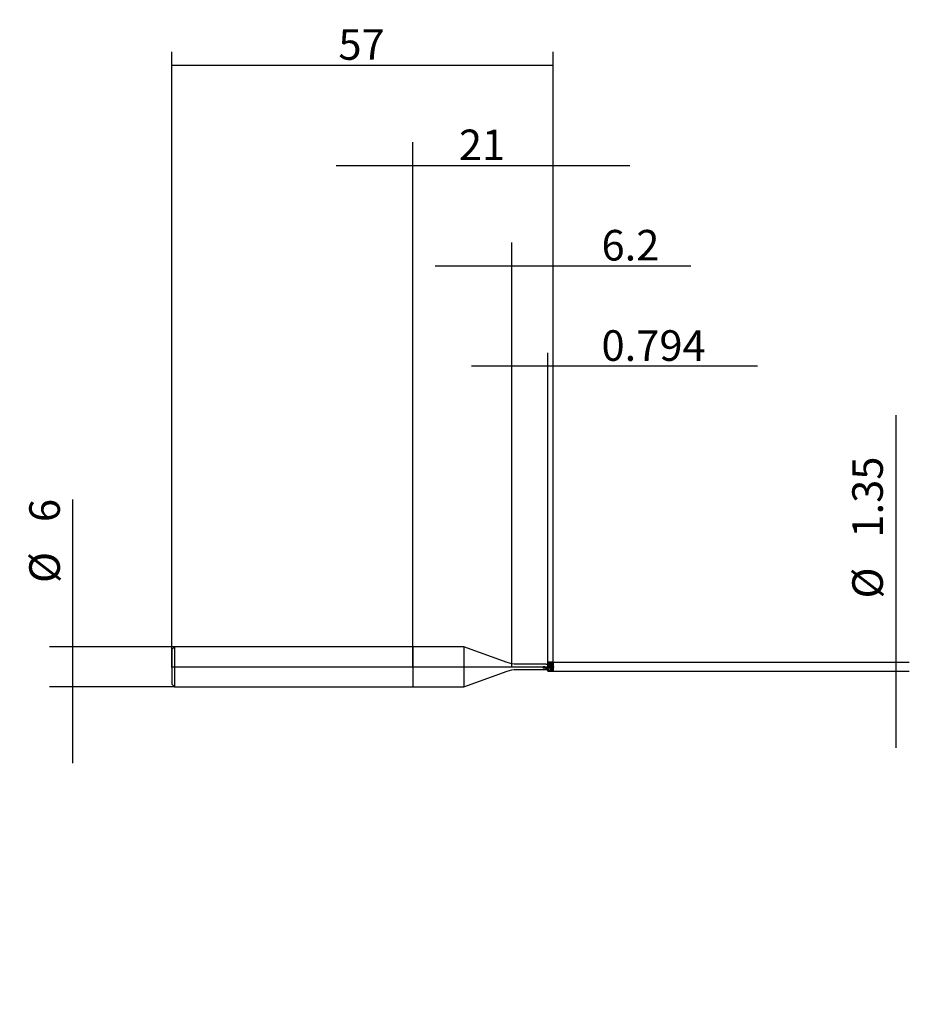
# Model space of a CAD drawing. Extents: x -59 to 74, y -50 to 97.
import ezdxf
from ezdxf.lldxf.tags import DXFTag

# ---------------------------------------------------------------- set-up
doc = ezdxf.new("R2010")
doc.units = 0
for name, color, linetype in [('1', 4, 'Continuous'), ('2', 7, 'Continuous'), ('4', 2, 'CENTER'), ('CUT', 1, 'Continuous'), ('SK1', 4, 'Continuous'), ('SK2', 7, 'Continuous'), ('SK4', 2, 'CENTER'), ('SK6', 5, 'Continuous')]:
    doc.layers.add(name, color=color, linetype=linetype)
doc.styles.add('SIMPLEX', font='simplex')
tags = doc.linetypes.add('CENTER', pattern=[25.4, 12.7, -6.35, 0, -6.35]).pattern_tags.tags
tags[10:11] = [DXFTag(74, 4), DXFTag(75, 0), DXFTag(340, '0'), DXFTag(46, 0.0), DXFTag(50, 0.0), DXFTag(44, 0.0), DXFTag(45, 0.0)]
tags[8:9] = [DXFTag(74, 4), DXFTag(75, 0), DXFTag(340, '0'), DXFTag(46, 0.0), DXFTag(50, 0.0), DXFTag(44, 0.0), DXFTag(45, 0.0)]
tags[6:7] = [DXFTag(74, 4), DXFTag(75, 0), DXFTag(340, '0'), DXFTag(46, 0.0), DXFTag(50, 0.0), DXFTag(44, 0.0), DXFTag(45, 0.0)]
tags[4:5] = [DXFTag(74, 4), DXFTag(75, 0), DXFTag(340, '0'), DXFTag(46, 0.0), DXFTag(50, 0.0), DXFTag(44, 0.0), DXFTag(45, 0.0)]
doc.dimstyles.get("Standard").update_dxf_attribs({"dimtxt": 0.18, "dimasz": 0.18, "dimexe": 0.18, "dimexo": 0.0625, "dimgap": 0.09, "dimtad": 0, "dimtih": 1, "dimtoh": 1, "dimdec": 4, "dimzin": 0, "dimdsep": 46, "dimtxsty": 'Standard', "dimcen": 0.09, "dimadec": 0, "dimazin": 0, "dimtfac": 1, "dimtdec": 4, "dimtofl": 0, "dimtmove": 0, "dimatfit": 3, "dimfxl": 1, "dimtolj": 1, "dimtzin": 0, "dimarcsym": 0})

# ---------------------------------------------------------------- blocks, each defined once
blk = doc.blocks.new('_D0')
at = {"layer": '2'}
for p, q in [((0, 0), (0, 78.43)), ((21, 0), (21, 78.43)), ((-11.425, 74.93), (32.425, 74.93))]:
    blk.add_line(p, q, dxfattribs=at)
for points in [[(0, 74.93), (-4.569998, 74.328348), (-4.570002, 75.531652), (0, 74.93)], [(21, 74.93), (25.569998, 75.531652), (25.570002, 74.328348), (21, 74.93)]]:
    blk.add_solid(points, dxfattribs=at)
at = {"layer": '2', "insert": (6.891604, 75.739271), "char_height": 4.57, "attachment_point": 7, "line_spacing_factor": 0.903614, "style": 'SIMPLEX'}
blk.add_mtext('\\W01.000;\\Fsimplex.shx;21', dxfattribs=at)
blk = doc.blocks.new('_D1')
at = {"layer": '2'}
for p, q in [((72.2125, 37.630583), (72.2125, -12.1)), ((21, 0.675), (74.2125, 0.675)), ((21, -0.675), (74.2125, -0.675))]:
    blk.add_line(p, q, dxfattribs=at)
for points in [[(72.2125, 0.675), (71.610848, 5.244998), (72.814152, 5.245002), (72.2125, 0.675)], [(72.2125, -0.675), (72.814152, -5.244998), (71.610848, -5.245002), (72.2125, -0.675)]]:
    blk.add_solid(points, dxfattribs=at)
at = {"layer": '2', "char_height": 4.57, "attachment_point": 7, "rotation": 90, "line_spacing_factor": 0.903614, "style": 'SIMPLEX'}
for s, insert in [('\\W01.000;\\Fsimplex.shx;1.35', (70.260729, 19.3125)), ('\\W01.000;\\Fsimplex.shx;%%c', (70.260729, 10.208203))]:
    blk.add_mtext(s, dxfattribs=dict(at, insert=insert))
blk = doc.blocks.new('_D2')
at = {"layer": 'SK2'}
for p, q in [((-50.7875, -14.425), (-50.7875, 25.017396)), ((-35.6, 3), (-54.2875, 3)), ((-35.6, -3), (-54.2875, -3))]:
    blk.add_line(p, q, dxfattribs=at)
for points in [[(-50.7875, 3), (-51.389152, 7.569998), (-50.185848, 7.570002), (-50.7875, 3)], [(-50.7875, -3), (-50.185848, -7.569998), (-51.389152, -7.570002), (-50.7875, -3)]]:
    blk.add_solid(points, dxfattribs=at)
at = {"layer": 'SK2', "char_height": 4.57, "attachment_point": 7, "rotation": 90, "line_spacing_factor": 0.903614, "style": 'SIMPLEX'}
for s, insert in [('\\W01.000;\\Fsimplex.shx;6', (-52.739271, 21.6375)), ('\\W01.000;\\Fsimplex.shx;%%c', (-52.739271, 12.533203))]:
    blk.add_mtext(s, dxfattribs=dict(at, insert=insert))
blk = doc.blocks.new('_D3')
at = {"layer": '2'}
for p, q in [((14.8, 0), (14.8, 63.43)), ((21, 0), (21, 63.43)), ((3.375, 59.93), (41.551187, 59.93))]:
    blk.add_line(p, q, dxfattribs=at)
for points in [[(14.8, 59.93), (10.230002, 59.328348), (10.229998, 60.531652), (14.8, 59.93)], [(21, 59.93), (25.569998, 60.531652), (25.570002, 59.328348), (21, 59.93)]]:
    blk.add_solid(points, dxfattribs=at)
at = {"layer": '2', "insert": (28.2125, 60.739271), "char_height": 4.57, "attachment_point": 7, "line_spacing_factor": 0.903614, "style": 'SIMPLEX'}
blk.add_mtext('\\W01.000;\\Fsimplex.shx;6.2', dxfattribs=at)
blk = doc.blocks.new('_D4')
at = {"layer": '2'}
for p, q in [((20.206, 0), (20.206, 46.930007)), ((21, 0), (21, 46.930007)), ((51.509979, 44.930007), (8.781, 44.930007))]:
    blk.add_line(p, q, dxfattribs=at)
for points in [[(20.206, 44.930007), (15.636002, 44.328355), (15.635998, 45.531659), (20.206, 44.930007)], [(21, 44.930007), (25.569998, 45.531659), (25.570002, 44.328355), (21, 44.930007)]]:
    blk.add_solid(points, dxfattribs=at)
at = {"layer": '2', "insert": (28.2125, 45.739278), "char_height": 4.57, "attachment_point": 7, "line_spacing_factor": 0.903614, "style": 'SIMPLEX'}
blk.add_mtext('\\W01.000;\\Fsimplex.shx;0.794', dxfattribs=at)
blk = doc.blocks.new('_D5')
at = {"layer": 'SK2'}
for p, q in [((-36, 0), (-36, 91.93)), ((21, 0), (21, 91.93)), ((-36, 89.93), (21, 89.93))]:
    blk.add_line(p, q, dxfattribs=at)
for points in [[(-36, 89.93), (-31.430002, 90.531652), (-31.429998, 89.328348), (-36, 89.93)], [(21, 89.93), (16.430002, 89.328348), (16.429998, 90.531652), (21, 89.93)]]:
    blk.add_solid(points, dxfattribs=at)
at = {"layer": 'SK2', "insert": (-11.108396, 90.739271), "char_height": 4.57, "attachment_point": 7, "line_spacing_factor": 0.903614, "style": 'SIMPLEX'}
blk.add_mtext('\\W01.000;\\Fsimplex.shx;57', dxfattribs=at)

msp = doc.modelspace()

# ---------------------------------------------------------------- linework, layer by layer
at = {"layer": '1'}
for p, q in [((7.6497, 3), (0, 3)), ((0, 3), (0, -3)), ((7.6497, 3), (7.6497, 2.2183)), ((14.1372, 0.6387), (7.6497, 3)), ((7.6497, 2.2183), (7.6497, -3)), ((19.9662, 0.3975), (15.5053, 0.3975)), ((20.206, -0.0796), (20.206, 0.4346)), ((20.246, -0.0864), (20.246, 0.4326)), ((20.3753, -0.1822), (20.3753, 0.4314)), ((20.4337, -0.1972), (20.4337, 0.4195)), ((20.563, -0.1394), (20.563, 0.4127)), ((20.643, -0.1525), (20.643, 0.4066)), ((20.7723, -0.2819), (20.7723, 0.3467)), ((20.8307, -0.2961), (20.8307, 0.3337)), ((20.96, -0.2029), (20.96, 0.3782)), ((21, -0.2091), (21, 0.3741)), ((7.6497, -3), (14.1372, -0.6387)), ((15.5053, -0.3975), (20.206, -0.3975)), ((20.206, -0.451), (20.206, -0.3216)), ((20.206, -0.451), (20.246, -0.451)), ((20.246, -0.451), (20.246, -0.3267)), ((20.246, -0.451), (20.3753, -0.675)), ((20.3753, -0.6653), (20.3753, -0.675)), ((20.3753, -0.675), (20.4337, -0.675)), ((20.4337, -0.675), (20.563, -0.451)), ((20.4337, -0.6677), (20.4337, -0.675)), ((20.563, -0.3638), (20.563, -0.451)), ((20.563, -0.451), (20.643, -0.451)), ((20.643, -0.3723), (20.643, -0.451)), ((20.643, -0.451), (20.7723, -0.675)), ((20.8324, -0.6719), (20.8398, -0.6592)), ((20.8398, -0.6592), (20.96, -0.451)), ((20.96, -0.4019), (20.96, -0.451)), ((20.96, -0.451), (21, -0.451)), ((21, -0.451), (21, -0.4052)), ((0, -3), (7.6497, -3))]:
    msp.add_line(p, q, dxfattribs=at)
at = {"layer": '1', "extrusion": (0, 0, -1)}
for centre, start, end in [((-15.5053, 4.3975), 270, 290), ((-15.5053, -4.3975), 70, 90)]:
    msp.add_arc(centre, 4, start, end, dxfattribs=at)
at = {"layer": '1'}
for points, knots in [([(19.5139, -0.135), (19.4584, -0.1146), (19.4025, -0.0934), (19.3411, -0.0592), (19.3318, -0.0535), (19.3196, -0.0427), (19.3157, -0.0385), (19.3133, -0.0336), (19.3113, -0.0268), (19.3199, -0.0116), (19.3511, 0.0009), (19.3637, 0.0032), (19.424, 0.0143), (19.4862, 0.0118), (19.5474, 0.0085)], [0, 0, 0, 0, 0.36990472, 0.36990472, 0.43725183, 0.43725183, 0.47130247, 0.47130247, 0.47130247, 0.49227332, 0.538627, 0.61834308, 0.61834308, 1, 1, 1, 1]), ([(20.206, -0.0924), (20.1421, -0.0831), (20.0782, -0.0737), (19.9291, -0.0514), (19.844, -0.0384), (19.6884, -0.014), (19.6179, -0.0028), (19.5474, 0.0085)], [0, 0, 0, 0, 0.29096216, 0.29096216, 0.67869072, 0.67869072, 1, 1, 1, 1]), ([(20.3644, 0.4443), (20.3449, 0.4585), (20.3255, 0.4648), (20.2859, 0.4613), (20.2658, 0.4514), (20.246, 0.4326)], [0, 0, 0, 0, 0.5, 0.5, 1, 1, 1, 1]), ([(20.256, 0.4432), (20.2654, 0.4594), (20.2748, 0.4757), (20.2888, 0.5003), (20.2935, 0.5086), (20.3029, 0.5251), (20.3075, 0.5333), (20.3122, 0.5416)], [0, 0, 0, 0, 0.49932674, 0.49932674, 0.74957364, 0.74957364, 1, 1, 1, 1]), ([(20.4337, 0.6577), (20.4442, 0.6401), (20.4548, 0.6224), (20.476, 0.587), (20.4866, 0.5692), (20.4972, 0.5514)], [0, 0, 0, 0, 0.49986781, 0.49986781, 1, 1, 1, 1]), ([(20.563, 0.4127), (20.5436, 0.4268), (20.5237, 0.435), (20.484, 0.4403), (20.4642, 0.4374), (20.4445, 0.4289)], [0, 0, 0, 0, 0.5, 0.5, 1, 1, 1, 1]), ([(20.4972, 0.5514), (20.5019, 0.5434), (20.5066, 0.5355), (20.5184, 0.5156), (20.5255, 0.5037), (20.5396, 0.48), (20.5467, 0.4682), (20.5538, 0.4563)], [0, 0, 0, 0, 0.24996909, 0.24996909, 0.62496495, 0.62496495, 1, 1, 1, 1]), ([(20.96, 0.3782), (20.9404, 0.3843), (20.9203, 0.3845), (20.8803, 0.3739), (20.8604, 0.3632), (20.8406, 0.3468)], [0, 0, 0, 0, 0.5, 0.5, 1, 1, 1, 1]), ([(19.5343, -0.0304), (19.5317, -0.0433), (19.5291, -0.0569), (19.5238, -0.0823), (19.5212, -0.094), (19.5185, -0.1041)], [0, 0, 0, 0, 0.5, 0.5, 1, 1, 1, 1]), ([(20.3644, -0.6402), (20.3449, -0.5963), (20.3255, -0.5481), (20.2859, -0.443), (20.2658, -0.3859), (20.246, -0.3267)], [0, 0, 0, 0, 0.5, 0.5, 1, 1, 1, 1]), ([(20.256, -0.0907), (20.2654, -0.0962), (20.2748, -0.1022), (20.2888, -0.1119), (20.2935, -0.1152), (20.3029, -0.1222), (20.3075, -0.1257), (20.3122, -0.1294)], [0, 0, 0, 0, 0.49932674, 0.49932674, 0.74957364, 0.74957364, 1, 1, 1, 1]), ([(20.3122, -0.1294), (20.3227, -0.1378), (20.3333, -0.1464), (20.3543, -0.164), (20.3648, -0.173), (20.3753, -0.1822)], [0, 0, 0, 0, 0.49987166, 0.49987166, 1, 1, 1, 1]), ([(20.563, -0.3638), (20.5436, -0.4154), (20.5237, -0.4652), (20.484, -0.5593), (20.4642, -0.6034), (20.4445, -0.6447)], [0, 0, 0, 0, 0.5, 0.5, 1, 1, 1, 1]), ([(20.7622, -0.6562), (20.7426, -0.6192), (20.723, -0.5769), (20.6832, -0.4818), (20.6629, -0.4287), (20.643, -0.3723)], [0, 0, 0, 0, 0.5, 0.5, 1, 1, 1, 1]), ([(20.6519, -0.1589), (20.6613, -0.1669), (20.6708, -0.1754), (20.6849, -0.1888), (20.6896, -0.1933), (20.699, -0.2027), (20.7037, -0.2075), (20.7084, -0.2124)], [0, 0, 0, 0, 0.49931981, 0.49931981, 0.74956955, 0.74956955, 1, 1, 1, 1]), ([(20.8307, -0.2961), (20.8414, -0.2888), (20.8521, -0.2813), (20.8736, -0.2659), (20.8843, -0.258), (20.8951, -0.2498)], [0, 0, 0, 0, 0.49986291, 0.49986291, 1, 1, 1, 1]), ([(20.8951, -0.2498), (20.8998, -0.2462), (20.9046, -0.2426), (20.9165, -0.2337), (20.9236, -0.2284), (20.9379, -0.218), (20.945, -0.2128), (20.9522, -0.2077)], [0, 0, 0, 0, 0.24997029, 0.24997029, 0.62496631, 0.62496631, 1, 1, 1, 1])]:
    msp.add_open_spline(points, degree=3, knots=knots, dxfattribs=at)
at = {"layer": '1', "extrusion": (-1.0891e-12, 3.664e-13, -1)}
msp.add_open_spline([(19.5474, 0.0085), (19.543, -0.0021), (19.5386, -0.0154), (19.5343, -0.0304)], degree=3, dxfattribs=at)
at = {"layer": '1'}
for points, degree in [([(19.9664, 0.3975), (20.0462, 0.3975), (20.1261, 0.3969), (20.206, 0.3957)], 3), ([(20.246, 0.4326), (20.2327, 0.4333), (20.2193, 0.434), (20.206, 0.4346)], 3), ([(20.5028, 0.4378), (20.4137, 0.449), (20.3245, 0.4635)], 2), ([(20.3753, 0.4314), (20.3716, 0.4357), (20.3679, 0.44), (20.3644, 0.4443)], 3), ([(20.4445, 0.4289), (20.4178, 0.4341), (20.3911, 0.4392), (20.3644, 0.4443)], 3), ([(20.3753, 0.654), (20.3948, 0.6553), (20.4142, 0.6565), (20.4337, 0.6577)], 3), ([(20.4337, 0.4195), (20.4142, 0.4235), (20.3948, 0.4274), (20.3753, 0.4314)], 3), ([(20.4445, 0.4289), (20.441, 0.4257), (20.4374, 0.4225), (20.4337, 0.4195)], 3), ([(20.5538, 0.4563), (20.5569, 0.4512), (20.56, 0.4461), (20.563, 0.4412)], 3), ([(20.563, 0.4412), (20.5897, 0.4421), (20.6163, 0.443), (20.643, 0.4438)], 3), ([(20.643, 0.4066), (20.6163, 0.4087), (20.5897, 0.4108), (20.563, 0.4127)], 3), ([(20.643, 0.4438), (20.646, 0.4489), (20.6489, 0.454), (20.6519, 0.4592)], 3), ([(20.9417, 0.3826), (20.6861, 0.4148)], 1), ([(20.8406, 0.3468), (20.8145, 0.3525), (20.7883, 0.3581), (20.7622, 0.3637)], 3), ([(20.7723, 0.3467), (20.7689, 0.3525), (20.7655, 0.3581), (20.7622, 0.3637)], 3), ([(20.7723, 0.6721), (20.7918, 0.6726), (20.8112, 0.673), (20.8307, 0.6734)], 3), ([(20.8307, 0.3337), (20.8112, 0.3381), (20.7918, 0.3424), (20.7723, 0.3467)], 3), ([(20.8406, 0.3468), (20.8374, 0.3423), (20.8341, 0.338), (20.8307, 0.3337)], 3), ([(20.9522, 0.4637), (20.9548, 0.4592), (20.9574, 0.4547), (20.96, 0.4503)], 3), ([(20.96, 0.4503), (20.9733, 0.4504), (20.9867, 0.4505), (21, 0.4506)], 3), ([(21, 0.3741), (20.9867, 0.3755), (20.9733, 0.3769), (20.96, 0.3782)], 3), ([(19.5139, -0.135), (19.5154, -0.1247), (19.517, -0.1144), (19.5185, -0.1041)], 3), ([(19.5139, -0.135), (19.7447, -0.1679), (19.9754, -0.2), (20.206, -0.2302)], 3), ([(20.206, -0.0796), (20.2193, -0.0819), (20.2327, -0.0841), (20.246, -0.0864)], 3), ([(20.246, -0.3267), (20.2327, -0.325), (20.2193, -0.3233), (20.206, -0.3216)], 3), ([(20.246, -0.0864), (20.256, -0.0907)], 1), ([(20.4445, -0.6447), (20.4178, -0.6433), (20.3911, -0.6418), (20.3644, -0.6402)], 3), ([(20.3753, -0.6653), (20.3716, -0.657), (20.3679, -0.6487), (20.3644, -0.6402)], 3), ([(20.4337, -0.6677), (20.4142, -0.667), (20.3948, -0.6662), (20.3753, -0.6653)], 3), ([(20.4445, -0.6447), (20.441, -0.6523), (20.4374, -0.66), (20.4337, -0.6677)], 3), ([(20.5538, -0.1424), (20.563, -0.1394)], 1), ([(20.563, -0.1394), (20.5897, -0.1438), (20.6163, -0.1482), (20.643, -0.1525)], 3), ([(20.643, -0.3723), (20.6163, -0.3695), (20.5897, -0.3667), (20.563, -0.3638)], 3), ([(20.643, -0.1525), (20.6519, -0.1589)], 1), ([(20.8406, -0.6575), (20.8145, -0.6572), (20.7883, -0.6567), (20.7622, -0.6562)], 3), ([(20.7723, -0.6749), (20.7689, -0.6687), (20.7655, -0.6625), (20.7622, -0.6562)], 3), ([(20.8307, -0.675), (20.8112, -0.675), (20.7918, -0.675), (20.7723, -0.6749)], 3), ([(20.9522, -0.2077), (20.96, -0.2029)], 1), ([(20.96, -0.2029), (20.9733, -0.205), (20.9867, -0.207), (21, -0.2091)], 3), ([(21, -0.4052), (20.9867, -0.4041), (20.9733, -0.403), (20.96, -0.4019)], 3)]:
    msp.add_open_spline(points, degree=degree, dxfattribs=at)
at = {"layer": '1', "extrusion": (9.64353e-10, -5.41704e-10, -1)}
msp.add_open_spline([(20.3122, 0.5416), (20.3227, 0.5603), (20.3333, 0.579), (20.3543, 0.6165), (20.3648, 0.6352), (20.3753, 0.654)], degree=3, knots=[0, 0, 0, 0, 0.49987166, 0.49987166, 1, 1, 1, 1], dxfattribs=at)
at = {"layer": '1', "extrusion": (1.9e-15, 5.7e-15, -1)}
msp.add_open_spline([(20.7622, 0.3637), (20.7363, 0.3941), (20.7093, 0.4117), (20.6693, 0.4154), (20.6561, 0.4129), (20.643, 0.4066)], degree=3, knots=[0, 0, 0, 0, 0.67040755, 0.67040755, 1, 1, 1, 1], dxfattribs=at)
at = {"layer": '1', "extrusion": (-6.14675e-10, 3.48127e-10, -1)}
msp.add_open_spline([(20.6519, 0.4592), (20.6613, 0.4758), (20.6708, 0.4924), (20.6849, 0.5173), (20.6896, 0.5256), (20.699, 0.5422), (20.7037, 0.5506), (20.7084, 0.5589)], degree=3, knots=[0, 0, 0, 0, 0.49931981, 0.49931981, 0.74956955, 0.74956955, 1, 1, 1, 1], dxfattribs=at)
at = {"layer": '1', "extrusion": (-6.62588e-10, 3.74327e-10, -1)}
msp.add_open_spline([(20.7084, 0.5589), (20.719, 0.5778), (20.7297, 0.5967), (20.751, 0.6344), (20.7617, 0.6533), (20.7723, 0.6721)], degree=3, knots=[0, 0, 0, 0, 0.49986672, 0.49986672, 1, 1, 1, 1], dxfattribs=at)
at = {"layer": '1', "extrusion": (5.62501e-09, 3.2612e-09, 1)}
msp.add_open_spline([(20.8307, 0.6734), (20.8414, 0.6549), (20.8521, 0.6364), (20.8736, 0.5994), (20.8843, 0.5809), (20.8951, 0.5623)], degree=3, knots=[0, 0, 0, 0, 0.49986291, 0.49986291, 1, 1, 1, 1], dxfattribs=at)
at = {"layer": '1', "extrusion": (-9.65449e-09, -5.5926e-09, 1)}
msp.add_open_spline([(20.8951, 0.5623), (20.8998, 0.5541), (20.9046, 0.5459), (20.9165, 0.5253), (20.9236, 0.513), (20.9379, 0.4883), (20.945, 0.476), (20.9522, 0.4637)], degree=3, knots=[0, 0, 0, 0, 0.24997029, 0.24997029, 0.62496631, 0.62496631, 1, 1, 1, 1], dxfattribs=at)
at = {"layer": '1'}
for points, weights in [([(21, 0.4506), (21, 0.4033), (21, 0.3735)], [0.942234483429, 0.787806259889, 0.789803336783]), ([(20.206, -0.2302), (20.206, -0.2759), (20.206, -0.3216)], [0.991391977354, 0.980776005436, 0.975210297736]), ([(21, -0.2083), (21, -0.1577), (21, -0.2822)], [0.934724064375, 0.615218657325, 1]), ([(21, -0.2822), (21, -0.3457), (21, -0.4052)], [1, 0.982312490528, 0.974741830248])]:
    msp.add_rational_spline(points, weights, degree=2, dxfattribs=at)
at = {"layer": '1', "extrusion": (2.67441e-10, 1.04208e-09, -1)}
msp.add_open_spline([(20.3753, -0.1822), (20.3948, -0.1872), (20.4142, -0.1922), (20.4337, -0.1972)], degree=3, dxfattribs=at)
at = {"layer": '1', "extrusion": (4.469e-13, -9.971e-13, -1)}
msp.add_open_spline([(20.4337, -0.1972), (20.4442, -0.1929), (20.4548, -0.1884), (20.476, -0.1789), (20.4866, -0.174), (20.4972, -0.1687)], degree=3, knots=[0, 0, 0, 0, 0.49986781, 0.49986781, 1, 1, 1, 1], dxfattribs=at)
at = {"layer": '1', "extrusion": (-3.069e-12, 6.5841e-12, -1)}
msp.add_open_spline([(20.4972, -0.1687), (20.5019, -0.1664), (20.5066, -0.1641), (20.5184, -0.1585), (20.5255, -0.1552), (20.5396, -0.1487), (20.5467, -0.1455), (20.5538, -0.1424)], degree=3, knots=[0, 0, 0, 0, 0.24996909, 0.24996909, 0.62496495, 0.62496495, 1, 1, 1, 1], dxfattribs=at)
at = {"layer": '1', "extrusion": (9.5082e-12, 8.7521e-12, -1)}
msp.add_open_spline([(20.7084, -0.2124), (20.719, -0.2236), (20.7297, -0.235), (20.751, -0.2582), (20.7617, -0.2699), (20.7723, -0.2819)], degree=3, knots=[0, 0, 0, 0, 0.49986672, 0.49986672, 1, 1, 1, 1], dxfattribs=at)
at = {"layer": '1', "extrusion": (-2.69283e-10, -1.11083e-09, 1)}
msp.add_open_spline([(20.7723, -0.2819), (20.7918, -0.2867), (20.8112, -0.2914), (20.8307, -0.2961)], degree=3, dxfattribs=at)
at = {"layer": '1', "extrusion": (-1.87011e-11, 1.06058e-11, -1)}
msp.add_open_spline([(20.8406, -0.6575), (20.8374, -0.6633), (20.8341, -0.6691), (20.8307, -0.675)], degree=3, dxfattribs=at)
at = {"layer": '1', "extrusion": (5.093e-13, -2.38e-13, -1)}
msp.add_open_spline([(20.96, -0.4019), (20.9404, -0.4507), (20.9203, -0.497), (20.8803, -0.5826), (20.8604, -0.6219), (20.8406, -0.6575)], degree=3, knots=[0, 0, 0, 0, 0.5, 0.5, 1, 1, 1, 1], dxfattribs=at)
at = {"layer": '4'}
msp.add_line((-0.125, 0), (21.125, 0), dxfattribs=at)
at = {"layer": 'CUT'}
for p, q in [((21, 0.675), (20.206, 0.675)), ((20.206, -0.675), (20.206, 0.675)), ((21, 0.675), (21, 0.4991)), ((21, 0.4991), (21, -0.675)), ((20.206, -0.675), (21, -0.675))]:
    msp.add_line(p, q, dxfattribs=at)
at = {"layer": 'DEFPOINTS'}
for p in [(-36, 0), (0, 0), (14.8, 0), (20.206, 0.3975), (20.206, 0), (21, 0.675), (21, 0), (20.206, -0.3975), (21, -0.675)]:
    msp.add_point(p, dxfattribs=at)
at = {"layer": 'SK1'}
for p, q in [((-35.6, 3), (-36, 2.6)), ((-35.6, 3), (-35.6, 2.2183)), ((0, 3), (-35.6, 3)), ((0, 3), (0, -3)), ((-36, 2.6), (-36, 1.9226)), ((-36, 1.9226), (-36, -2.6)), ((-35.6, 2.2183), (-35.6, -3)), ((-36, -2.6), (-35.6, -3)), ((-35.6, -3), (0, -3))]:
    msp.add_line(p, q, dxfattribs=at)
at = {"layer": 'SK4'}
msp.add_line((-36.125, 0), (21.125, 0), dxfattribs=at)

# ---------------------------------------------------------------- texts
at = {"layer": 'SK6', "insert": (2.9, -50.4531), "char_height": 4.5, "attachment_point": 7, "line_spacing_factor": 0.903614, "style": 'SIMPLEX'}
msp.add_mtext('\\W01.000;\\Fsimplex.shx;', dxfattribs=at)

# ---------------------------------------------------------------- dimensions: what is measured, and where the dimension line sits
at = {"layer": '2'}
dim = msp.add_aligned_dim(p1=(0, 0), p2=(21, 0), distance=78.43, text=' <> ', dimstyle='Standard', override={"dimtxt": 4.57, "dimasz": 4.57, "dimexe": 3.5, "dimexo": 0, "dimgap": 1.5, "dimtad": 1, "dimtih": 0, "dimdec": 3, "dimzin": 8, "dimclrd": 7, "dimclre": 7, "dimclrt": 7, "dimadec": 3, "dimtp": 0.005, "dimtm": -0.005, "dimtdec": 3}, dxfattribs=at)
dim.commit()
dim.dimension.update_dxf_attribs({"geometry": '_D0', "text_midpoint": (10.5, 79.5)})
for base, p1, p2, override, picture, middle in [((34.3106, 64.5), (21, 0), (14.8, 0), {"dimtxt": 4.57, "dimasz": 4.57, "dimexe": 3.5, "dimexo": 0, "dimgap": 1.5, "dimtad": 1, "dimtih": 0, "dimdec": 3, "dimzin": 8, "dimclrd": 7, "dimclre": 7, "dimclrt": 7, "dimadec": 3, "dimtp": 0.005, "dimtm": -0.005, "dimtdec": 3}, '_D3', (34.3106, 64.5)), ((39.29, 49.5), (20.206, 0), (21, 0), {"dimtxt": 4.57, "dimasz": 4.57, "dimexe": 2, "dimexo": 0, "dimgap": 1.5, "dimtad": 1, "dimtih": 0, "dimdec": 3, "dimzin": 8, "dimclrd": 7, "dimclre": 7, "dimclrt": 7, "dimadec": 3, "dimtp": 0.005, "dimtm": -0.005, "dimtdec": 3}, '_D4', (39.29, 49.5))]:
    dim = msp.add_linear_dim(base=base, p1=p1, p2=p2, text=' <> ', dimstyle='Standard', override=override, dxfattribs=at)
    dim.commit()
    dim.dimension.update_dxf_attribs({"geometry": picture, "text_midpoint": middle})
dim = msp.add_linear_dim(base=(66.5, 22.1878), p1=(21, -0.675), p2=(21, 0.675), angle=90, text='%%c <> ', dimstyle='Standard', override={"dimtxt": 4.57, "dimasz": 4.57, "dimexe": 2, "dimexo": 0, "dimgap": 1.5, "dimtad": 1, "dimtih": 0, "dimdec": 3, "dimzin": 8, "dimclrd": 7, "dimclre": 7, "dimclrt": 7, "dimadec": 3, "dimtp": 0.005, "dimtm": -0.005, "dimtdec": 3}, dxfattribs=at)
dim.commit()
dim.dimension.update_dxf_attribs({"geometry": '_D1', "text_midpoint": (66.5, 22.1878), "text_rotation": 90})
at = {"layer": 'SK2'}
dim = msp.add_linear_dim(base=(-7.5, 94.5), p1=(-36, 0), p2=(21, 0), text=' <> ', dimstyle='Standard', override={"dimtxt": 4.57, "dimasz": 4.57, "dimexe": 2, "dimexo": 0, "dimgap": 1.5, "dimtad": 1, "dimtih": 0, "dimdec": 3, "dimzin": 8, "dimclrd": 7, "dimclre": 7, "dimclrt": 7, "dimadec": 3, "dimtp": 0.005, "dimtm": -0.005, "dimtdec": 3}, dxfattribs=at)
dim.commit()
dim.dimension.update_dxf_attribs({"geometry": '_D5', "text_midpoint": (-7.5, 94.5)})
dim = msp.add_linear_dim(base=(-56.5, 17.0437), p1=(-35.6, 3), p2=(-35.6, -3), angle=90, text='%%c <> ', dimstyle='Standard', override={"dimtxt": 4.57, "dimasz": 4.57, "dimexe": 3.5, "dimexo": 0, "dimgap": 1.5, "dimtad": 1, "dimtih": 0, "dimdec": 3, "dimzin": 8, "dimclrd": 7, "dimclre": 7, "dimclrt": 7, "dimadec": 3, "dimtp": 0.005, "dimtm": -0.005, "dimtdec": 3}, dxfattribs=at)
dim.commit()
dim.dimension.update_dxf_attribs({"geometry": '_D2', "text_midpoint": (-56.5, 17.0437), "text_rotation": 90})

doc.saveas('drawing.dxf')
